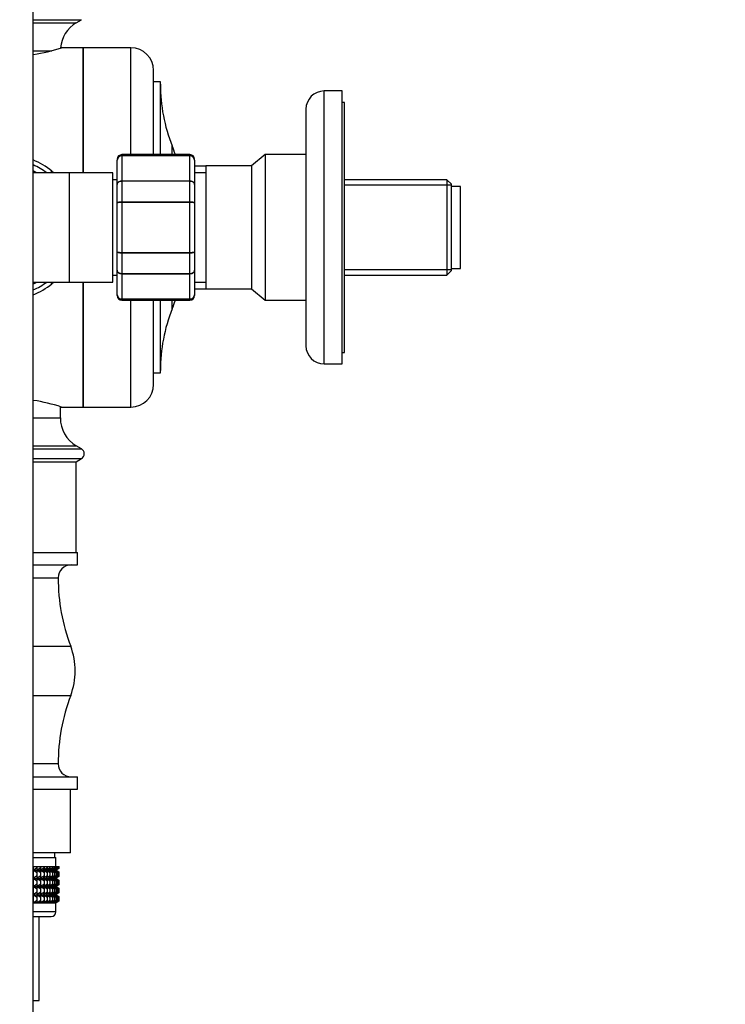
# Model space of a CAD drawing. Units: millimetres. Extents: x -506 to 2907, y 0 to 3143.
# Drawn here: x 675 to 830, y 787 to 1004 of the extents above; entities that cross this region are included whole.
import ezdxf
from ezdxf import colors
from ezdxf.entities.mleader import LeaderData, LeaderLine
from ezdxf.math import Vec2, Vec3

# ---------------------------------------------------------------- set-up
doc = ezdxf.new("R2010")
doc.units = ezdxf.units.MM
doc.layers.add('DV4_Défaut', color=7, linetype='Continuous')
doc.layers.add('Défaut', color=7, linetype='Continuous')

# ---------------------------------------------------------------- blocks, each defined once
blk = doc.blocks.new('_DOT')
at = {"color": 0}
blk.add_line((0, 0), (-1, 0), dxfattribs=at)
at = {"color": 0, "const_width": 0.333}
blk.add_lwpolyline([(-0.1665, 0, 1), (0.1665, 0, 1)], format="xyb", close=True, dxfattribs=at)
blk = doc.blocks.new('SE3')
at = {"layer": 'DV4_Défaut', "color": 7, "linetype": 'Continuous'}
for p, q in [((678.04, 737.02), (678.04, 1019.36)), ((678.04, 1003.69), (688.68, 1003.69)), ((678.04, 1003.02), (687.54, 1003.02)), ((687.54, 1003.02), (688.68, 1003.69)), ((678.04, 996.87), (682.13, 996.87)), ((689.04, 997.52), (684.12, 997.52)), ((689.04, 997.52), (689.04, 970.02)), ((689.04, 970.02), (689.04, 997.52)), ((699.54, 997.52), (689.04, 997.52)), ((699.54, 974.02), (699.54, 997.52)), ((704.54, 974.02), (704.54, 992.52)), ((706.04, 990.02), (704.54, 990.02)), ((706.04, 974.02), (706.04, 990.02)), ((742.04, 928.02), (742.04, 988.02)), ((746.04, 988.02), (742.04, 988.02)), ((746.04, 928.02), (746.04, 988.02)), ((746.54, 985.52), (746.04, 985.52)), ((746.54, 930.52), (746.54, 985.52)), ((738.04, 984.02), (738.04, 932.02)), ((708.63, 974.02), (708.63, 975.93)), ((696.54, 973.02), (696.54, 972.84)), ((696.54, 967.45), (696.54, 972.84)), ((697.54, 973.81), (697.54, 974.02)), ((712.54, 974.02), (697.54, 974.02)), ((697.54, 973.81), (712.54, 973.81)), ((697.54, 973.81), (697.54, 973.75)), ((697.54, 973.75), (697.54, 968.27)), ((712.54, 973.75), (697.54, 973.75)), ((712.54, 973.81), (712.54, 974.02)), ((712.54, 973.81), (712.54, 973.75)), ((712.54, 968.27), (712.54, 973.75)), ((713.54, 972.84), (713.54, 973.02)), ((713.54, 972.84), (713.54, 967.45)), ((729.04, 974.02), (726.05, 971.53)), ((729.04, 974.02), (729.04, 942.02)), ((738.04, 974.02), (729.04, 974.02)), ((686.04, 970.02), (678.04, 970.02)), ((682.29, 970.26), (682.43, 970.02)), ((686.04, 946.02), (686.04, 970.02)), ((695.54, 970.02), (686.04, 970.02)), ((695.54, 946.02), (695.54, 970.02)), ((716.04, 971.52), (713.54, 971.52)), ((713.54, 970.08), (716.04, 970.08)), ((716.04, 971.53), (716.04, 944.51)), ((726.05, 971.53), (716.04, 971.53)), ((726.05, 971.53), (726.05, 944.51)), ((696.54, 968.52), (695.54, 968.52)), ((697.54, 968.27), (712.54, 968.27)), ((697.54, 968.16), (697.54, 968.27)), ((697.54, 968.16), (697.54, 963.67)), ((712.54, 968.16), (697.54, 968.16)), ((712.54, 968.16), (712.54, 968.27)), ((712.54, 963.67), (712.54, 968.16)), ((769.04, 968.52), (746.54, 968.52)), ((769.04, 968.52), (769.04, 947.52)), ((770.04, 967.52), (769.04, 968.52)), ((696.54, 963.4), (696.54, 967.45)), ((713.54, 967.45), (713.54, 963.4)), ((770.04, 967.34), (746.54, 967.34)), ((770.04, 948.52), (770.04, 967.52)), ((772.04, 967.02), (770.04, 967.02)), ((772.04, 949.02), (772.04, 967.02)), ((696.54, 952.63), (696.54, 963.4)), ((697.54, 963.67), (712.54, 963.67)), ((697.54, 963.5), (697.54, 963.67)), ((697.54, 963.5), (697.54, 952.54)), ((712.54, 963.5), (697.54, 963.5)), ((712.54, 963.5), (712.54, 963.67)), ((712.54, 952.54), (712.54, 963.5)), ((713.54, 963.4), (713.54, 952.63)), ((696.54, 948.59), (696.54, 952.63)), ((697.54, 952.54), (712.54, 952.54)), ((697.54, 952.37), (697.54, 952.54)), ((712.54, 952.37), (712.54, 952.54)), ((713.54, 952.63), (713.54, 948.59)), ((697.54, 952.37), (697.54, 947.88)), ((712.54, 952.37), (697.54, 952.37)), ((712.54, 947.88), (712.54, 952.37)), ((696.54, 943.2), (696.54, 948.59)), ((713.54, 948.59), (713.54, 943.2)), ((770.04, 948.7), (746.54, 948.7)), ((769.04, 947.52), (770.04, 948.52)), ((770.04, 949.02), (772.04, 949.02)), ((678.04, 946.02), (686.04, 946.02)), ((682.43, 946.02), (682.29, 945.78)), ((686.04, 946.02), (695.54, 946.02)), ((689.04, 946.02), (689.04, 918.52)), ((689.04, 918.52), (689.04, 946.02)), ((695.54, 947.52), (696.54, 947.52)), ((697.54, 947.88), (712.54, 947.88)), ((697.54, 947.77), (697.54, 947.88)), ((697.54, 947.77), (697.54, 942.29)), ((712.54, 947.77), (697.54, 947.77)), ((712.54, 947.77), (712.54, 947.88)), ((712.54, 942.29), (712.54, 947.77)), ((746.54, 947.52), (769.04, 947.52)), ((713.54, 945.96), (716.04, 945.96)), ((713.54, 944.52), (716.04, 944.52)), ((716.04, 944.51), (726.05, 944.51)), ((726.05, 944.51), (729.04, 942.02)), ((696.54, 943.02), (696.54, 943.2)), ((697.54, 942.29), (712.54, 942.29)), ((697.54, 942.23), (697.54, 942.29)), ((697.54, 942.02), (697.54, 942.23)), ((712.54, 942.23), (697.54, 942.23)), ((697.54, 942.02), (712.54, 942.02)), ((699.54, 918.52), (699.54, 942.02)), ((704.54, 923.52), (704.54, 942.02)), ((706.04, 926.02), (706.04, 942.02)), ((708.63, 940.11), (708.63, 942.02)), ((712.54, 942.23), (712.54, 942.29)), ((712.54, 942.02), (712.54, 942.23)), ((713.54, 943.2), (713.54, 943.02)), ((729.04, 942.02), (738.04, 942.02)), ((746.04, 930.52), (746.54, 930.52)), ((742.04, 928.02), (746.04, 928.02)), ((704.54, 926.02), (706.04, 926.02)), ((684.04, 916.17), (684.04, 918.56)), ((684.12, 918.52), (689.04, 918.52)), ((689.04, 918.52), (699.54, 918.52)), ((678.04, 916.17), (684.04, 916.17)), ((678.04, 910.02), (687.54, 910.02)), ((678.04, 909.34), (688.68, 909.34)), ((688.68, 909.34), (687.54, 910.02)), ((678.04, 907.19), (688.68, 907.19)), ((687.54, 906.52), (688.68, 907.19)), ((678.04, 906.52), (687.54, 906.52)), ((687.54, 886.52), (687.54, 906.52)), ((678.04, 886.52), (687.79, 886.52)), ((687.79, 883.82), (687.79, 886.52)), ((678.04, 883.82), (687.79, 883.82)), ((678.04, 880.97), (683.54, 880.97)), ((678.04, 865.93), (686.3, 865.93)), ((678.04, 855.11), (686.3, 855.11)), ((683.54, 840.07), (678.04, 840.07)), ((678.04, 837.22), (687.79, 837.22)), ((687.79, 834.52), (687.79, 837.22)), ((678.04, 834.52), (687.79, 834.52)), ((686.24, 820.52), (686.24, 834.52)), ((686.24, 820.52), (678.04, 820.52)), ((682.79, 819.52), (682.79, 820.52)), ((678.04, 819.52), (683.04, 819.52)), ((683.04, 817.52), (683.04, 819.52)), ((678.04, 817.52), (678.05, 817.52)), ((678.05, 817.25), (678.04, 817.25)), ((678.04, 816.71), (683.03, 816.71)), ((678.04, 816.18), (678.05, 816.17)), ((678.05, 817.52), (678.1, 817.52)), ((678.05, 817.25), (678.05, 817.52)), ((678.1, 816.72), (678.05, 817.25)), ((678.05, 816.17), (678.1, 816.7)), ((678.05, 815.45), (678.05, 816.17)), ((678.1, 817.52), (678.93, 817.52)), ((678.1, 816.72), (678.1, 817.52)), ((678.93, 817.25), (678.1, 816.72)), ((678.1, 816.7), (678.93, 816.17)), ((678.1, 814.92), (678.1, 816.7)), ((679.75, 817.25), (678.9, 816.72)), ((678.9, 816.72), (678.93, 817.25)), ((678.93, 816.17), (678.9, 816.7)), ((678.9, 816.7), (679.75, 816.17)), ((678.93, 817.52), (679.75, 817.52)), ((678.93, 817.25), (678.93, 817.52)), ((678.93, 815.45), (678.93, 816.17)), ((680.51, 817.25), (679.64, 816.72)), ((679.64, 816.72), (679.75, 817.25)), ((679.75, 816.17), (679.64, 816.7)), ((679.64, 816.7), (680.51, 816.17)), ((679.75, 817.52), (680.51, 817.52)), ((679.75, 817.25), (679.75, 817.52)), ((679.75, 815.45), (679.75, 816.17)), ((681.2, 817.25), (680.32, 816.72)), ((680.32, 816.72), (680.51, 817.25)), ((680.51, 816.17), (680.32, 816.7)), ((680.32, 816.7), (681.2, 816.17)), ((680.51, 817.52), (681.2, 817.52)), ((680.51, 817.25), (680.51, 817.52)), ((680.51, 815.45), (680.51, 816.17)), ((681.82, 817.25), (680.94, 816.72)), ((680.94, 816.72), (681.2, 817.25)), ((681.2, 816.17), (680.94, 816.7)), ((680.94, 816.7), (681.82, 816.17)), ((681.2, 817.52), (681.82, 817.52)), ((681.2, 817.25), (681.2, 817.52)), ((681.2, 815.45), (681.2, 816.17)), ((682.36, 817.25), (681.48, 816.72)), ((681.48, 816.72), (681.82, 817.25)), ((681.82, 816.17), (681.48, 816.7)), ((681.48, 816.7), (682.36, 816.17)), ((681.82, 817.52), (682.36, 817.52)), ((681.82, 817.25), (681.82, 817.52)), ((681.82, 815.45), (681.82, 816.17)), ((682.81, 817.25), (681.95, 816.72)), ((681.95, 816.72), (682.36, 817.25)), ((682.36, 816.17), (681.95, 816.7)), ((681.95, 816.7), (682.81, 816.17)), ((683.18, 817.25), (682.34, 816.72)), ((682.34, 816.72), (682.81, 817.25)), ((682.81, 816.17), (682.34, 816.7)), ((682.34, 816.7), (683.18, 816.17)), ((682.36, 817.52), (682.81, 817.52)), ((682.36, 817.25), (682.36, 817.52)), ((682.36, 815.45), (682.36, 816.17)), ((683.46, 817.25), (682.64, 816.72)), ((682.64, 816.72), (683.18, 817.25)), ((683.18, 816.17), (682.64, 816.7)), ((682.64, 816.7), (683.46, 816.17)), ((682.81, 817.52), (683.18, 817.52)), ((682.81, 817.25), (682.81, 817.52)), ((682.81, 815.45), (682.81, 816.17)), ((683.65, 817.25), (682.86, 816.72)), ((682.86, 816.72), (683.46, 817.25)), ((682.86, 816.7), (683.65, 816.17)), ((683.46, 816.17), (682.86, 816.7)), ((683.75, 817.25), (682.99, 816.72)), ((682.99, 816.72), (683.65, 817.25)), ((683.65, 816.17), (682.99, 816.7)), ((682.99, 816.7), (683.75, 816.17)), ((683.03, 816.71), (683.04, 816.72)), ((683.04, 816.7), (683.03, 816.71)), ((683.04, 816.72), (683.75, 817.25)), ((683.75, 816.17), (683.04, 816.7)), ((683.18, 817.52), (683.46, 817.52)), ((683.18, 817.25), (683.18, 817.52)), ((683.18, 815.45), (683.18, 816.17)), ((683.46, 817.52), (683.65, 817.52)), ((683.46, 817.25), (683.46, 817.52)), ((683.46, 815.45), (683.46, 816.17)), ((683.65, 817.52), (683.75, 817.52)), ((683.65, 817.25), (683.65, 817.52)), ((683.65, 815.45), (683.65, 816.17)), ((683.75, 817.25), (683.75, 817.52)), ((683.75, 815.45), (683.75, 816.17)), ((678.05, 815.45), (678.04, 815.44)), ((678.04, 814.91), (683.03, 814.91)), ((678.04, 814.37), (678.05, 814.37)), ((678.1, 814.92), (678.05, 815.45)), ((678.05, 814.37), (678.1, 814.9)), ((678.05, 813.66), (678.05, 814.37)), ((678.93, 815.45), (678.1, 814.92)), ((678.1, 813.12), (678.1, 814.9)), ((678.1, 814.9), (678.93, 814.37)), ((679.75, 815.45), (678.9, 814.92)), ((678.9, 814.92), (678.93, 815.45)), ((678.93, 814.37), (678.9, 814.9)), ((678.9, 814.9), (679.75, 814.37)), ((678.93, 813.66), (678.93, 814.37)), ((680.51, 815.45), (679.64, 814.92)), ((679.64, 814.92), (679.75, 815.45)), ((679.75, 814.37), (679.64, 814.9)), ((679.64, 814.9), (680.51, 814.37)), ((679.75, 813.66), (679.75, 814.37)), ((681.2, 815.45), (680.32, 814.92)), ((680.32, 814.92), (680.51, 815.45)), ((680.51, 814.37), (680.32, 814.9)), ((680.32, 814.9), (681.2, 814.37)), ((680.51, 813.66), (680.51, 814.37)), ((681.82, 815.45), (680.94, 814.92)), ((680.94, 814.92), (681.2, 815.45)), ((681.2, 814.37), (680.94, 814.9)), ((680.94, 814.9), (681.82, 814.37)), ((681.2, 813.66), (681.2, 814.37)), ((682.36, 815.45), (681.48, 814.92)), ((681.48, 814.92), (681.82, 815.45)), ((681.82, 814.37), (681.48, 814.9)), ((681.48, 814.9), (682.36, 814.37)), ((681.82, 813.66), (681.82, 814.37)), ((682.81, 815.45), (681.95, 814.92)), ((681.95, 814.92), (682.36, 815.45)), ((682.36, 814.37), (681.95, 814.9)), ((681.95, 814.9), (682.81, 814.37)), ((683.18, 815.45), (682.34, 814.92)), ((682.34, 814.92), (682.81, 815.45)), ((682.81, 814.37), (682.34, 814.9)), ((682.34, 814.9), (683.18, 814.37)), ((682.36, 813.66), (682.36, 814.37)), ((683.46, 815.45), (682.64, 814.92)), ((682.64, 814.92), (683.18, 815.45)), ((683.18, 814.37), (682.64, 814.9)), ((682.64, 814.9), (683.46, 814.37)), ((682.81, 813.66), (682.81, 814.37)), ((683.65, 815.45), (682.86, 814.92)), ((682.86, 814.92), (683.46, 815.45)), ((682.86, 814.9), (683.65, 814.37)), ((683.46, 814.37), (682.86, 814.9)), ((683.75, 815.45), (682.99, 814.92)), ((682.99, 814.92), (683.65, 815.45)), ((683.65, 814.37), (682.99, 814.9)), ((682.99, 814.9), (683.75, 814.37)), ((683.03, 814.91), (683.04, 814.92)), ((683.04, 814.9), (683.03, 814.91)), ((683.04, 814.92), (683.75, 815.45)), ((683.75, 814.37), (683.04, 814.9)), ((683.18, 813.66), (683.18, 814.37)), ((683.46, 813.66), (683.46, 814.37)), ((683.65, 813.66), (683.65, 814.37)), ((683.75, 813.66), (683.75, 814.37)), ((678.05, 813.66), (678.04, 813.65)), ((678.04, 813.12), (683.03, 813.12)), ((678.04, 812.58), (678.05, 812.57)), ((678.05, 811.87), (678.04, 811.86)), ((678.1, 813.12), (678.05, 813.66)), ((678.05, 812.57), (678.1, 813.11)), ((678.05, 811.87), (678.05, 812.57)), ((678.1, 811.33), (678.05, 811.87)), ((678.93, 813.66), (678.1, 813.12)), ((678.1, 811.33), (678.1, 813.11)), ((678.1, 813.11), (678.93, 812.57)), ((678.93, 811.87), (678.1, 811.33)), ((679.75, 813.66), (678.9, 813.12)), ((678.9, 813.12), (678.93, 813.66)), ((678.93, 812.57), (678.9, 813.11)), ((678.9, 813.11), (679.75, 812.57)), ((679.75, 811.87), (678.9, 811.33)), ((678.9, 811.33), (678.93, 811.87)), ((678.93, 811.87), (678.93, 812.57)), ((680.51, 813.66), (679.64, 813.12)), ((679.64, 813.12), (679.75, 813.66)), ((679.75, 812.57), (679.64, 813.11)), ((679.64, 813.11), (680.51, 812.57)), ((680.51, 811.87), (679.64, 811.33)), ((679.64, 811.33), (679.75, 811.87)), ((679.75, 811.87), (679.75, 812.57)), ((681.2, 813.66), (680.32, 813.12)), ((680.32, 813.12), (680.51, 813.66)), ((680.51, 812.57), (680.32, 813.11)), ((680.32, 813.11), (681.2, 812.57)), ((681.2, 811.87), (680.32, 811.33)), ((680.32, 811.33), (680.51, 811.87)), ((680.51, 811.87), (680.51, 812.57)), ((681.82, 813.66), (680.94, 813.12)), ((680.94, 813.12), (681.2, 813.66)), ((681.2, 812.57), (680.94, 813.11)), ((680.94, 813.11), (681.82, 812.57)), ((681.82, 811.87), (680.94, 811.33)), ((680.94, 811.33), (681.2, 811.87)), ((681.2, 811.87), (681.2, 812.57)), ((682.36, 813.66), (681.48, 813.12)), ((681.48, 813.12), (681.82, 813.66)), ((681.82, 812.57), (681.48, 813.11)), ((681.48, 813.11), (682.36, 812.57)), ((682.36, 811.87), (681.48, 811.33)), ((681.48, 811.33), (681.82, 811.87)), ((681.82, 811.87), (681.82, 812.57)), ((682.81, 813.66), (681.95, 813.12)), ((681.95, 813.12), (682.36, 813.66)), ((682.36, 812.57), (681.95, 813.11)), ((681.95, 813.11), (682.81, 812.57)), ((682.81, 811.87), (681.95, 811.33)), ((681.95, 811.33), (682.36, 811.87)), ((683.18, 813.66), (682.34, 813.12)), ((682.34, 813.12), (682.81, 813.66)), ((682.81, 812.57), (682.34, 813.11)), ((682.34, 813.11), (683.18, 812.57)), ((683.18, 811.87), (682.34, 811.33)), ((682.34, 811.33), (682.81, 811.87)), ((682.36, 811.87), (682.36, 812.57)), ((683.46, 813.66), (682.64, 813.12)), ((682.64, 813.12), (683.18, 813.66)), ((683.18, 812.57), (682.64, 813.11)), ((682.64, 813.11), (683.46, 812.57)), ((683.46, 811.87), (682.64, 811.33)), ((682.64, 811.33), (683.18, 811.87)), ((682.81, 811.87), (682.81, 812.57)), ((683.65, 813.66), (682.86, 813.12)), ((682.86, 813.12), (683.46, 813.66)), ((682.86, 813.11), (683.65, 812.57)), ((683.46, 812.57), (682.86, 813.11)), ((683.65, 811.87), (682.86, 811.33)), ((682.86, 811.33), (683.46, 811.87)), ((683.75, 813.66), (682.99, 813.12)), ((682.99, 813.12), (683.65, 813.66)), ((683.65, 812.57), (682.99, 813.11)), ((682.99, 813.11), (683.75, 812.57)), ((683.75, 811.87), (682.99, 811.33)), ((682.99, 811.33), (683.65, 811.87)), ((683.04, 813.11), (683.03, 813.12)), ((683.03, 813.12), (683.04, 813.12)), ((683.04, 813.12), (683.75, 813.66)), ((683.75, 812.57), (683.04, 813.11)), ((683.04, 811.33), (683.75, 811.87)), ((683.18, 811.87), (683.18, 812.57)), ((683.46, 811.87), (683.46, 812.57)), ((683.65, 811.87), (683.65, 812.57)), ((683.75, 811.87), (683.75, 812.57)), ((678.04, 811.32), (683.03, 811.32)), ((678.04, 810.79), (678.05, 810.78)), ((678.05, 810.06), (678.04, 810.05)), ((678.05, 810.78), (678.1, 811.32)), ((678.05, 810.06), (678.05, 810.78)), ((678.1, 809.53), (678.05, 810.06)), ((678.1, 809.53), (678.1, 811.32)), ((678.1, 811.32), (678.93, 810.78)), ((678.93, 810.06), (678.1, 809.53)), ((678.93, 810.78), (678.9, 811.32)), ((678.9, 811.32), (679.75, 810.78)), ((679.75, 810.06), (678.9, 809.53)), ((678.9, 809.53), (678.93, 810.06)), ((678.93, 810.06), (678.93, 810.78)), ((679.75, 810.78), (679.64, 811.32)), ((679.64, 811.32), (680.51, 810.78)), ((680.51, 810.06), (679.64, 809.53)), ((679.64, 809.53), (679.75, 810.06)), ((679.75, 810.06), (679.75, 810.78)), ((680.51, 810.78), (680.32, 811.32)), ((680.32, 811.32), (681.2, 810.78)), ((681.2, 810.06), (680.32, 809.53)), ((680.32, 809.53), (680.51, 810.06)), ((680.51, 810.06), (680.51, 810.78)), ((681.2, 810.78), (680.94, 811.32)), ((680.94, 811.32), (681.82, 810.78)), ((681.82, 810.06), (680.94, 809.53)), ((680.94, 809.53), (681.2, 810.06)), ((681.2, 810.06), (681.2, 810.78)), ((681.82, 810.78), (681.48, 811.32)), ((681.48, 811.32), (682.36, 810.78)), ((682.36, 810.06), (681.48, 809.53)), ((681.48, 809.53), (681.82, 810.06)), ((681.82, 810.06), (681.82, 810.78)), ((682.36, 810.78), (681.95, 811.32)), ((681.95, 811.32), (682.81, 810.78)), ((682.81, 810.06), (681.95, 809.53)), ((681.95, 809.53), (682.36, 810.06)), ((682.81, 810.78), (682.34, 811.32)), ((682.34, 811.32), (683.18, 810.78)), ((683.18, 810.06), (682.34, 809.53)), ((682.34, 809.53), (682.81, 810.06)), ((682.36, 810.06), (682.36, 810.78)), ((683.18, 810.78), (682.64, 811.32)), ((682.64, 811.32), (683.46, 810.78)), ((683.46, 810.06), (682.64, 809.53)), ((682.64, 809.53), (683.18, 810.06)), ((682.81, 810.06), (682.81, 810.78)), ((682.86, 811.32), (683.65, 810.78)), ((683.46, 810.78), (682.86, 811.32)), ((683.65, 810.06), (682.86, 809.53)), ((682.86, 809.53), (683.46, 810.06)), ((683.65, 810.78), (682.99, 811.32)), ((682.99, 811.32), (683.75, 810.78)), ((683.75, 810.06), (682.99, 809.53)), ((682.99, 809.53), (683.65, 810.06)), ((683.03, 811.32), (683.04, 811.33)), ((683.04, 811.32), (683.03, 811.32)), ((683.75, 810.78), (683.04, 811.32)), ((683.04, 809.53), (683.75, 810.06)), ((683.18, 810.06), (683.18, 810.78)), ((683.46, 810.06), (683.46, 810.78)), ((683.65, 810.06), (683.65, 810.78)), ((683.75, 810.06), (683.75, 810.78)), ((678.04, 809.52), (683.03, 809.52)), ((683.04, 809.51), (678.04, 809.51)), ((683.04, 807.52), (678.04, 807.52)), ((683.03, 809.52), (683.04, 809.53)), ((683.04, 809.51), (683.03, 809.52)), ((683.04, 807.52), (683.04, 809.51)), ((678.04, 806.52), (682.04, 806.52)), ((679.34, 788.02), (679.34, 806.52)), ((678.04, 788.02), (679.34, 788.02))]:
    blk.add_line(p, q, dxfattribs=at)
for centre, radius, start, end in [((691.18, 996.87), 7.15, 120.677, 175.1705), ((672.04, 1035.06), 39.49, 278.8636, 288.0727), ((699.54, 992.52), 5, 0, 90), ((742.94, 989.5), 36.91, 180, 201.5803), ((742.04, 984.02), 4, 90, 180), ((663.35, 958.02), 48.69, 19.1848, 21.5803), ((672.04, 958.02), 16, 50.6935, 67.9757), ((697.54, 973.02), 1, 90, 180), ((697.52, 972.82), 0.986, 89.1951, 179.2051), ((697.5, 972.79), 0.959, 87.4794, 177.2537), ((712.54, 973.02), 1, 0, 90), ((712.55, 972.82), 0.986, 0.7949, 90.8049), ((712.58, 972.79), 0.959, 2.7463, 92.5206), ((672.04, 958.02), 15, 53.1301, 66.4218), ((672.04, 958.02), 13.8, 60.4082, 64.2285), ((672.04, 958.02), 13.6, 61.9275, 63.821), ((778.54, 875.07), 135.55, 135.3079, 135.5317), ((681.86, 970.01), 0.5, 30, 50.6935), ((672.04, 958.02), 13.6, 296.179, 298.0725), ((672.04, 958.02), 15, 293.5782, 306.8699), ((672.04, 958.02), 13.8, 295.7715, 299.5918), ((672.04, 958.02), 16, 292.0243, 309.3065), ((681.86, 946.03), 0.5, 309.3065, 330), ((697.5, 943.25), 0.959, 182.7463, 272.5206), ((697.52, 943.22), 0.986, 180.7949, 270.8049), ((697.54, 943.02), 1, 180, 270), ((663.35, 958.02), 48.69, 338.4197, 340.8152), ((712.58, 943.25), 0.959, 267.4794, 357.2537), ((712.55, 943.22), 0.986, 269.1951, 359.2051), ((712.54, 943.02), 1, 270, 0), ((742.94, 926.54), 36.91, 158.4197, 180), ((742.04, 932.02), 4, 180, 270), ((699.54, 923.52), 5, 270, 0), ((672.04, 880.98), 39.49, 71.9273, 81.1364), ((691.18, 916.17), 7.15, 180, 239.323), ((688.04, 908.27), 1.25, 300.677, 59.323), ((686.39, 880.97), 2.85, 90, 180), ((725.9, 880.97), 42.36, 180, 200.7867), ((672.04, 860.52), 15.25, 0, 20.7867), ((672.04, 860.52), 15.25, 339.2133, 0), ((725.9, 840.07), 42.36, 159.2133, 180), ((686.39, 840.07), 2.85, 180, 270), ((682.04, 807.52), 1, 270, 0)]:
    blk.add_arc(centre, radius, start, end, dxfattribs=at)
for points, knots in [([(682.29, 970.26), (682.29, 970.26), (682.27, 970.25), (682.19, 970.19), (682.12, 970.15), (682.02, 970.07), (681.98, 970.05), (681.95, 970.02)], [0, 0, 0, 0, 0.415254, 0.415254, 0.830509, 0.830509, 1, 1, 1, 1]), ([(696.54, 967.45), (696.54, 967.56), (696.56, 967.67), (696.66, 967.86), (696.74, 967.96), (696.92, 968.11), (697.03, 968.17), (697.28, 968.25), (697.41, 968.27), (697.54, 968.27)], [0, 0, 0, 0, 0.25, 0.25, 0.5, 0.5, 0.75, 0.75, 1, 1, 1, 1]), ([(697.54, 968.16), (697.41, 968.16), (697.28, 968.14), (697.03, 968.07), (696.92, 968.01), (696.74, 967.88), (696.66, 967.8), (696.56, 967.64), (696.54, 967.54), (696.54, 967.45)], [0, 0, 0, 0, 0.25, 0.25, 0.5, 0.5, 0.75, 0.75, 1, 1, 1, 1]), ([(712.54, 968.27), (712.67, 968.27), (712.8, 968.25), (713.04, 968.17), (713.15, 968.11), (713.34, 967.96), (713.41, 967.86), (713.51, 967.67), (713.54, 967.56), (713.54, 967.45)], [0, 0, 0, 0, 0.25, 0.25, 0.5, 0.5, 0.75, 0.75, 1, 1, 1, 1]), ([(713.54, 967.45), (713.54, 967.54), (713.51, 967.64), (713.41, 967.8), (713.34, 967.88), (713.15, 968.01), (713.04, 968.07), (712.8, 968.14), (712.67, 968.16), (712.54, 968.16)], [0, 0, 0, 0, 0.25, 0.25, 0.5, 0.5, 0.75, 0.75, 1, 1, 1, 1]), ([(696.54, 963.4), (696.54, 963.44), (696.56, 963.48), (696.66, 963.54), (696.74, 963.57), (696.92, 963.62), (697.03, 963.64), (697.28, 963.67), (697.41, 963.67), (697.54, 963.67)], [0, 0, 0, 0, 0.25, 0.25, 0.5, 0.5, 0.75, 0.75, 1, 1, 1, 1]), ([(697.54, 963.5), (697.41, 963.5), (697.28, 963.49), (697.03, 963.49), (696.92, 963.48), (696.74, 963.46), (696.66, 963.45), (696.56, 963.43), (696.54, 963.42), (696.54, 963.4)], [0, 0, 0, 0, 0.25, 0.25, 0.5, 0.5, 0.75, 0.75, 1, 1, 1, 1]), ([(712.54, 963.67), (712.67, 963.67), (712.8, 963.67), (713.04, 963.64), (713.15, 963.62), (713.34, 963.57), (713.41, 963.54), (713.51, 963.48), (713.54, 963.44), (713.54, 963.4)], [0, 0, 0, 0, 0.25, 0.25, 0.5, 0.5, 0.75, 0.75, 1, 1, 1, 1]), ([(713.54, 963.4), (713.54, 963.42), (713.51, 963.43), (713.41, 963.45), (713.34, 963.46), (713.15, 963.48), (713.04, 963.49), (712.8, 963.49), (712.67, 963.5), (712.54, 963.5)], [0, 0, 0, 0, 0.25, 0.25, 0.5, 0.5, 0.75, 0.75, 1, 1, 1, 1]), ([(696.54, 952.63), (696.54, 952.62), (696.56, 952.61), (696.66, 952.59), (696.74, 952.58), (696.92, 952.56), (697.03, 952.55), (697.28, 952.54), (697.41, 952.54), (697.54, 952.54)], [0, 0, 0, 0, 0.25, 0.25, 0.5, 0.5, 0.75, 0.75, 1, 1, 1, 1]), ([(697.54, 952.37), (697.41, 952.37), (697.28, 952.37), (697.03, 952.4), (696.92, 952.42), (696.74, 952.47), (696.66, 952.5), (696.56, 952.56), (696.54, 952.6), (696.54, 952.63)], [0, 0, 0, 0, 0.25, 0.25, 0.5, 0.5, 0.75, 0.75, 1, 1, 1, 1]), ([(712.54, 952.54), (712.67, 952.54), (712.8, 952.54), (713.04, 952.55), (713.15, 952.56), (713.34, 952.58), (713.41, 952.59), (713.51, 952.61), (713.54, 952.62), (713.54, 952.63)], [0, 0, 0, 0, 0.25, 0.25, 0.5, 0.5, 0.75, 0.75, 1, 1, 1, 1]), ([(713.54, 952.63), (713.54, 952.6), (713.51, 952.56), (713.41, 952.5), (713.34, 952.47), (713.15, 952.42), (713.04, 952.4), (712.8, 952.37), (712.67, 952.37), (712.54, 952.37)], [0, 0, 0, 0, 0.25, 0.25, 0.5, 0.5, 0.75, 0.75, 1, 1, 1, 1]), ([(696.54, 948.59), (696.54, 948.5), (696.56, 948.4), (696.66, 948.23), (696.74, 948.16), (696.92, 948.03), (697.03, 947.97), (697.28, 947.9), (697.41, 947.88), (697.54, 947.88)], [0, 0, 0, 0, 0.25, 0.25, 0.5, 0.5, 0.75, 0.75, 1, 1, 1, 1]), ([(697.54, 947.77), (697.41, 947.77), (697.28, 947.79), (697.03, 947.87), (696.92, 947.93), (696.74, 948.08), (696.66, 948.18), (696.56, 948.37), (696.54, 948.48), (696.54, 948.59)], [0, 0, 0, 0, 0.25, 0.25, 0.5, 0.5, 0.75, 0.75, 1, 1, 1, 1]), ([(712.54, 947.88), (712.67, 947.88), (712.8, 947.9), (713.04, 947.97), (713.15, 948.03), (713.34, 948.16), (713.41, 948.23), (713.51, 948.4), (713.54, 948.5), (713.54, 948.59)], [0, 0, 0, 0, 0.25, 0.25, 0.5, 0.5, 0.75, 0.75, 1, 1, 1, 1]), ([(713.54, 948.59), (713.54, 948.48), (713.51, 948.37), (713.41, 948.18), (713.34, 948.08), (713.15, 947.93), (713.04, 947.87), (712.8, 947.79), (712.67, 947.77), (712.54, 947.77)], [0, 0, 0, 0, 0.25, 0.25, 0.5, 0.5, 0.75, 0.75, 1, 1, 1, 1]), ([(682.17, 945.64), (682.17, 945.64), (682.16, 945.66), (682.08, 945.73), (682.03, 945.78), (681.92, 945.9), (681.86, 945.96), (681.8, 946.02)], [0, 0, 0, 0, 0.364321, 0.364321, 0.728641, 0.728641, 1, 1, 1, 1]), ([(681.95, 946.02), (681.98, 945.99), (682.02, 945.97), (682.12, 945.89), (682.19, 945.85), (682.27, 945.79), (682.29, 945.78), (682.29, 945.78)], [0, 0, 0, 0, 0.169491, 0.169491, 0.584746, 0.584746, 1, 1, 1, 1])]:
    blk.add_open_spline(points, degree=3, knots=knots, dxfattribs=at)

msp = doc.modelspace()

# ---------------------------------------------------------------- block references
at = {"layer": 'Défaut'}
msp.add_blockref('SE3', (0, 0), dxfattribs=at)

# ---------------------------------------------------------------- leaders
at = {"layer": 'Défaut', "color": 7, "linetype": 'Continuous'}
ml = msp.add_multileader_mtext('Standard', dxfattribs=at)
ml.set_content('{\\pxsm0.9;\\fSolid Edge ISO|b1||i0||c0|p34;\\W1.;04/10/2021\\P}', color=256)
ml.set_leader_properties()
ml.set_arrow_properties(name='DOT')
ml.build(insert=Vec2(0, 0))
ml.multileader.update_dxf_attribs({"leader_type": 0, "dogleg_length": 0, "arrow_head_size": 12})
ctx = ml.context
ctx.base_point, ctx.char_height, ctx.arrow_head_size, ctx.landing_gap_size = Vec3(2136.64, 3100.43), 12, 12, 4.2
notes = []
notes.append((ctx, [(0, (0, 0, 0), (0, 0), (1, 0), 1, [])]))
ctx.mtext.insert = Vec3(2138.64, 3106.55)
for ctx, leaders in notes:
    for number, flags, end, landing, length, lines in leaders:
        leader = LeaderData()
        leader.index, (leader.has_last_leader_line, leader.has_dogleg_vector, leader.attachment_direction) = number, flags
        leader.last_leader_point, leader.dogleg_vector, leader.dogleg_length = Vec3(end), Vec3(landing), length
        for number, points, colour, breaks in lines:
            line = LeaderLine()
            line.index, line.vertices, line.color, line.breaks = number, Vec3.list(points), colors.encode_raw_color(colour), breaks
            leader.lines.append(line)
        ctx.leaders.append(leader)

doc.saveas('drawing.dxf')
